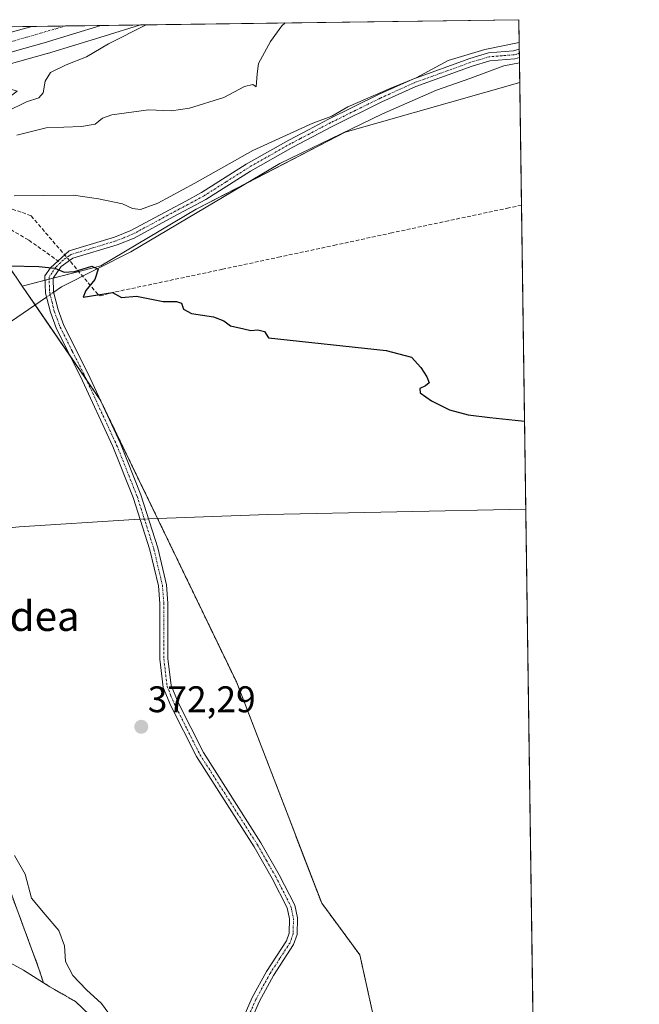
# Model space of a CAD drawing. Units: metres. Extents: x 593710 to 597150, y 4736008 to 4738369.
# Drawn here: x 596983 to 597150, y 4738103 to 4738369 of the extents above; entities that cross this region are included whole.
import ezdxf
from ezdxf.enums import TextEntityAlignment as Align

# ---------------------------------------------------------------- set-up
doc = ezdxf.new("R2010")
doc.units = ezdxf.units.M
doc.header["$MEASUREMENT"] = 0
for name, pattern in [('TRAZO_Y_PUNTO', [1, 0.5, -0.25, 0, -0.25]), ('TRAZOS', [0.75, 0.5, -0.25]), ('TRAZOSX2', [1.5, 1, -0.5])]:
    doc.linetypes.add(name, pattern=pattern)
for name, color, linetype, lineweight in [('Arbolado forestal', 92, 'TRAZOS', 0), ('Arbolado forestal CxS', 92, 'Continuous', 0), ('Camino', 19, 'Continuous', 0), ('Camino Cxs', 19, 'Continuous', 0), ('Camino eje', 39, 'TRAZO_Y_PUNTO', 13), ('Carretera de calzada única', 19, 'Continuous', 13), ('Carretera de calzada única Cxs', 19, 'Continuous', 13), ('Carretera de calzada única eje', 19, 'TRAZO_Y_PUNTO', 0), ('Carátula', 7, 'Continuous', 5), ('Comarca CxS', 133, 'Continuous', 0), ('Comunidad Autónoma CxS', 142, 'Continuous', 0), ('Conducción de agua lineal', 5, 'TRAZOSX2', 0), ('Corriente natural Cxs', 5, 'Continuous', 13), ('Corriente natural lineal', 142, 'Continuous', 13), ('Corriente natural lineal oculto', 19, 'TRAZO_Y_PUNTO', 13), ('Corriente natural superficial', 5, 'Continuous', 13), ('Cultivos herbáceos CxS', 92, 'Continuous', 0), ('Curva de nivel maestra', 36, 'Continuous', 30), ('Curva de nivel normal', 36, 'Continuous', 0), ('Matorral', 135, 'Continuous', 0), ('Matorral CxS', 135, 'Continuous', 0), ('Municipio CxS', 142, 'Continuous', 0), ('Núcleo urbano', 19, 'Continuous', 0), ('Núcleo urbano CxS', 19, 'Continuous', 0), ('Pastizal CxS', 92, 'Continuous', 0), ('Provincia CxS', 1, 'Continuous', 0), ('Punto de cota en terreno', 7, 'Continuous', 0), ('Rótulo de punto de cota en terreno', 19, 'Continuous', 0), ('Senda', 19, 'TRAZOSX2', 0), ('Suelo desnudo', 252, 'Continuous', 0), ('Suelo desnudo CxS', 43, 'Continuous', 0), ('Texto cartográfico', 19, 'Continuous', 0)]:
    doc.layers.add(name, color=color, linetype=linetype, lineweight=lineweight)
doc.styles.add('Arial', font='txt', dxfattribs={"height": 0.2})

# ---------------------------------------------------------------- blocks, each defined once
blk = doc.blocks.new('*U164')
at = {"layer": 'Arbolado forestal CxS', "color": 92, "linetype": 'Continuous', "lineweight": 0}
for points in [[(597012.01, 4738089.61, 369.46), (596997.54, 4738103.41, 369.04), (596990.66, 4738107.38, 369), (596988.9, 4738108.48, 368.97), (596987.7, 4738112.24, 369.09), (596967.65, 4738166.6, 370.15)], [(596975.5, 4738308.06, 377.16), (596983.19, 4738296.83, 374), (596983.19, 4738296.83, 374), (597004.27, 4738266.06, 373.71), (597041.07, 4738189.8, 374.94), (597064.1, 4738130.03, 374.34), (597074.4, 4738115.99, 374.34), (597080.75, 4738087.43, 374.47)]]:
    blk.add_polyline3d(points, dxfattribs=at)
blk = doc.blocks.new('*U165')
at = {"layer": 'Núcleo urbano CxS', "color": 19, "linetype": 'Continuous', "lineweight": 0}
blk.add_polyline3d([(596973.98, 4738366.88, 394.46), (597015.15, 4738367.45, 390.32), (597005.3, 4738364.43, 390.65), (597005.3, 4738364.43, 390.65), (596990, 4738359.74, 391.71), (596989.92, 4738359.72, 391.71), (596968.65, 4738353.8, 392.53)], dxfattribs=at)
blk = doc.blocks.new('*U166')
at = {"layer": 'Pastizal CxS', "color": 92, "linetype": 'Continuous', "lineweight": 0}
for points in [[(597004.46, 4738302.31, 375.15), (596983.19, 4738296.83, 374), (596975.5, 4738308.06, 377.16), (596953.05, 4738319.05, 378.77), (596926.81, 4738328.7, 384), (596921.56, 4738332.94, 385.82), (596960.39, 4738333.66, 384.81), (596981.82, 4738349.54, 390.77), (596968.43, 4738353.75, 392.54), (596968.65, 4738353.8, 392.53), (596989.92, 4738359.72, 391.71), (596990, 4738359.74, 391.71), (597005.3, 4738364.43, 390.65), (597015.15, 4738367.45, 390.32), (597117.38, 4738368.86, 382.17), (597117.62, 4738351.91, 377.97), (597070.48, 4738338.45, 377.66), (597030.17, 4738317.6, 376.79), (597004.46, 4738302.31, 375.15)], [(596966.11, 4738364.69, 394.48), (596952.43, 4738362.47, 395.45), (596941.64, 4738362.54, 395.37), (596939.55, 4738362.69, 395.61), (596940.66, 4738366.42, 396.74), (596973.98, 4738366.88, 394.46), (596966.11, 4738364.69, 394.48)]]:
    blk.add_polyline3d(points, close=True, dxfattribs=at)
blk = doc.blocks.new('*U169')
at = {"layer": 'Suelo desnudo CxS', "color": 43, "linetype": 'Continuous', "lineweight": 0}
blk.add_polyline3d([(596975.41, 4738116.31, 368.97), (596983.52, 4738111.88, 368.96), (596988.9, 4738108.48, 368.97), (596988.9, 4738108.48, 368.97), (596990.66, 4738107.38, 369), (596997.54, 4738103.41, 369.04), (597012.01, 4738089.61, 369.46)], dxfattribs=at)
blk = doc.blocks.new('*U170')
at = {"layer": 'Corriente natural Cxs', "color": 5, "linetype": 'Continuous', "lineweight": 13}
blk.add_polyline3d([(596975.41, 4738116.31, 368.97), (596983.52, 4738111.88, 368.96), (596990.66, 4738107.38, 369), (596997.54, 4738103.41, 369.04), (597012.01, 4738089.61, 369.46)], dxfattribs=at)
blk = doc.blocks.new('*U187')
at = {"layer": 'Curva de nivel normal', "color": 36, "linetype": 'Continuous', "lineweight": 0}
blk.add_polyline3d([(596981.12, 4738142.84, 370), (596984, 4738137.8, 370), (596985.69, 4738131.3, 370), (596989.4, 4738126.92, 370), (596993.06, 4738122.64, 370), (596994.58, 4738118.49, 370), (596994.84, 4738114.23, 370), (596996.89, 4738110.45, 370), (597000.57, 4738106.53, 370), (597004.65, 4738102.84, 370), (597006.55, 4738100.17, 370)], dxfattribs=at)
blk = doc.blocks.new('5PATER')
at = {"layer": 'Carátula', "linetype": 'Continuous', "lineweight": 5}
h = blk.add_hatch(color=250, dxfattribs=at)
edge = h.paths.add_edge_path()
edge.add_ellipse((0, 0.01), major_axis=(-1.33, -1.34), ratio=0.999422, start_angle=0, end_angle=360)
blk = doc.blocks.new('*U218')
at = {"layer": 'Carretera de calzada única Cxs', "color": 19, "linetype": 'Continuous', "lineweight": 13}
blk.add_polyline3d([(596966.75, 4738361.75, 393.7), (596985.75, 4738367.04, 392.7), (597004.42, 4738367.3, 391.46), (596989.12, 4738362.61, 392.31), (596989.12, 4738362.61, 392.31), (596967.85, 4738356.69, 393.15)], dxfattribs=at)

msp = doc.modelspace()

# ---------------------------------------------------------------- linework, layer by layer
at = {"layer": 'Arbolado forestal', "color": 92, "linetype": 'TRAZOS', "lineweight": 0}
for points in [[(596926.81, 4738328.7, 384), (596938.75, 4738324.31, 381.1), (596953.05, 4738319.05, 378.77), (596975.5, 4738308.06, 377.16), (596983.19, 4738296.83, 374)], [(596988.9, 4738108.48, 368.97), (596987.7, 4738112.24, 369.09), (596967.65, 4738166.6, 370.15), (596945.66, 4738221.62, 370.35), (596944.69, 4738227.6, 369.96), (596941.78, 4738245.56, 369.93), (596943.07, 4738261.74, 370.73), (596942.9, 4738262.33, 370.73), (596939.19, 4738274.69, 371.06), (596928.84, 4738281.81, 370.81), (596915.26, 4738281.81, 369.84), (596878.44, 4738273.01, 373.64), (596875.89, 4738297.95, 376.93)], [(596983.19, 4738296.83, 374), (596986.67, 4738291.75, 373.8), (596996.14, 4738277.93, 373.38), (597000.55, 4738271.49, 373.49), (597004.24, 4738266.1, 373.71), (597004.27, 4738266.06, 373.71), (597019.76, 4738233.96, 373.32), (597041.07, 4738189.8, 374.94), (597064.1, 4738130.03, 374.34), (597074.4, 4738116, 374.34), (597080.75, 4738087.43, 374.47), (597044.52, 4738058.5, 373.68), (597052.18, 4738026.71, 372.57), (597069.38, 4737989.11, 373.79), (597081.39, 4737959.49, 373.16), (597095.39, 4737925.46, 373.92), (597100.87, 4737905.24, 374.17), (597106.55, 4737860.25, 371.81), (597124.85, 4737837.67, 373.78)], [(597012.01, 4738089.61, 369.46), (596997.54, 4738103.41, 369.04), (596990.66, 4738107.38, 369), (596988.9, 4738108.48, 368.97)]]:
    msp.add_polyline3d(points, dxfattribs=at)
at = {"layer": 'Camino', "color": 19, "linetype": 'Continuous', "lineweight": 0}
for points in [[(597038.8, 4738089.57, 374.01), (597045.36, 4738104.45, 373.65), (597049.19, 4738111.51, 374.07), (597054.55, 4738119.76, 374.55), (597055.3, 4738121.9, 374.09), (597055.37, 4738125.78, 373.74), (597054.76, 4738128.69, 373.77), (597050.72, 4738136.66, 374.52), (597045.83, 4738145.18, 374.01), (597030.26, 4738169.62, 372.99), (597023.34, 4738183.31, 372.85), (597021.27, 4738188.3, 372.92), (597020.36, 4738195.98, 373.08), (597020.36, 4738211.03, 373.54), (597019.98, 4738215.76, 373.59), (597017.69, 4738225.49, 373.56), (597013.2, 4738239.63, 373.61), (597007.69, 4738253.42, 373.53), (596998.94, 4738272.37, 373.34), (596992.44, 4738285.27, 373.78), (596990.78, 4738289.77, 373.92), (596989.51, 4738294.95, 374.26), (596989.31, 4738299.58, 374.7), (596990.8, 4738301.75, 375), (596995.91, 4738306.38, 376.38), (597008.08, 4738310.07, 376.87), (597012.53, 4738311.82, 377.42), (597022.94, 4738317.46, 377.76), (597027.37, 4738319.82, 377.63), (597031.66, 4738322.12, 377.82), (597043.72, 4738329.78, 378.33), (597055.21, 4738336.3, 379.18), (597060.51, 4738339.09, 379.63), (597065.93, 4738341.94, 379.82), (597079.43, 4738348.61, 379.87), (597088.71, 4738352.82, 380.12), (597104.1, 4738358.39, 379.31), (597109.16, 4738359.91, 379.91), (597115.93, 4738360.47, 379.72), (597117.49, 4738360.91, 379.81)], [(597117.49, 4738360.91, 379.81), (597117.52, 4738358.64, 378.91)], [(597117.52, 4738358.64, 378.91), (597116.33, 4738358.31, 378.85), (597109.57, 4738357.75, 379.04), (597104.78, 4738356.31, 379.02), (597089.53, 4738350.79, 379.39), (597080.37, 4738346.64, 379.29), (597066.93, 4738339.99, 378.96), (597056.26, 4738334.39, 378.46), (597044.85, 4738327.91, 377.65), (597032.77, 4738320.23, 377.25), (597028.4, 4738317.89, 376.75), (597023.98, 4738315.53, 376.77), (597013.45, 4738309.83, 376.29), (597008.8, 4738308.01, 375.74), (596996.89, 4738304.39, 375.56), (596993.73, 4738302.15, 374.98), (596991.52, 4738298.95, 374.72), (596991.68, 4738295.26, 374.44), (596992.88, 4738290.41, 374.21), (596994.44, 4738286.14, 374.13), (597000.91, 4738273.32, 373.72), (597009.7, 4738254.28, 373.73), (597015.26, 4738240.36, 373.72), (597019.79, 4738226.07, 373.6), (597022.14, 4738216.1, 373.61), (597022.54, 4738211.12, 373.61), (597022.54, 4738196.11, 373.2), (597023.4, 4738188.86, 372.95), (597025.33, 4738184.23, 372.87), (597032.16, 4738170.7, 373.16), (597047.7, 4738146.31, 374.11), (597052.64, 4738137.69, 374.64), (597056.84, 4738129.42, 373.6), (597057.56, 4738125.98, 373.62), (597057.48, 4738121.5, 373.95), (597056.52, 4738118.79, 374.51), (597051.07, 4738110.39, 374), (597047.32, 4738103.48, 373.71), (597040.88, 4738088.87, 374.19)]]:
    msp.add_polyline3d(points, dxfattribs=at)
at = {"layer": 'Camino Cxs', "color": 19, "linetype": 'Continuous', "lineweight": 0}
msp.add_polyline3d([(597038.8, 4738089.57, 374.01), (597045.36, 4738104.45, 373.65), (597049.19, 4738111.51, 374.07), (597054.55, 4738119.76, 374.55), (597055.3, 4738121.9, 374.09), (597055.37, 4738125.78, 373.74), (597054.76, 4738128.69, 373.77), (597050.72, 4738136.66, 374.52), (597045.83, 4738145.18, 374.01), (597030.26, 4738169.62, 372.99), (597023.34, 4738183.31, 372.85), (597021.27, 4738188.3, 372.92), (597020.36, 4738195.98, 373.08), (597020.36, 4738211.03, 373.54), (597019.98, 4738215.76, 373.59), (597017.69, 4738225.49, 373.56), (597013.2, 4738239.63, 373.61), (597007.69, 4738253.42, 373.53), (596998.94, 4738272.37, 373.34), (596992.44, 4738285.27, 373.78), (596990.78, 4738289.77, 373.92), (596989.51, 4738294.95, 374.26), (596989.31, 4738299.58, 374.7), (596990.8, 4738301.75, 375), (596995.91, 4738306.38, 376.38), (597008.08, 4738310.07, 376.87), (597012.53, 4738311.82, 377.42), (597022.94, 4738317.46, 377.76), (597027.37, 4738319.82, 377.63), (597031.66, 4738322.12, 377.82), (597043.72, 4738329.78, 378.33), (597055.21, 4738336.3, 379.18), (597060.51, 4738339.09, 379.63), (597065.93, 4738341.94, 379.82), (597079.43, 4738348.61, 379.87), (597088.71, 4738352.82, 380.12), (597104.1, 4738358.39, 379.31), (597109.16, 4738359.91, 379.91), (597115.93, 4738360.47, 379.72), (597117.49, 4738360.91, 379.81), (597117.52, 4738358.64, 378.91), (597116.33, 4738358.31, 378.85), (597109.57, 4738357.75, 379.04), (597104.78, 4738356.31, 379.02), (597089.53, 4738350.79, 379.39), (597080.37, 4738346.64, 379.29), (597066.93, 4738339.99, 378.96), (597056.26, 4738334.39, 378.46), (597044.85, 4738327.91, 377.65), (597032.77, 4738320.23, 377.25), (597028.4, 4738317.89, 376.75), (597023.98, 4738315.53, 376.77), (597013.45, 4738309.83, 376.29), (597008.8, 4738308.01, 375.74), (596996.89, 4738304.39, 375.56), (596993.73, 4738302.15, 374.98), (596991.52, 4738298.95, 374.72), (596991.68, 4738295.26, 374.44), (596992.88, 4738290.41, 374.21), (596994.44, 4738286.14, 374.13), (597000.91, 4738273.32, 373.72), (597009.7, 4738254.28, 373.73), (597015.26, 4738240.36, 373.72), (597019.79, 4738226.07, 373.6), (597022.14, 4738216.1, 373.61), (597022.54, 4738211.12, 373.61), (597022.54, 4738196.11, 373.2), (597023.4, 4738188.86, 372.95), (597025.33, 4738184.23, 372.87), (597032.16, 4738170.7, 373.16), (597047.7, 4738146.31, 374.11), (597052.64, 4738137.69, 374.64), (597056.84, 4738129.42, 373.6), (597057.56, 4738125.98, 373.62), (597057.48, 4738121.5, 373.95), (597056.52, 4738118.79, 374.51), (597051.07, 4738110.39, 374), (597047.32, 4738103.48, 373.71), (597040.88, 4738088.87, 374.19)], dxfattribs=at)
at = {"layer": 'Camino eje', "color": 39, "linetype": 'TRAZO_Y_PUNTO', "lineweight": 13}
for points in [[(597117.51, 4738359.77, 379.36), (597116.73, 4738359.56, 379.31), (597116.13, 4738359.39, 379.26), (597109.37, 4738358.83, 379.33), (597104.44, 4738357.35, 379.17), (597089.12, 4738351.81, 379.73), (597084.48, 4738349.7, 379.86), (597079.9, 4738347.63, 379.55), (597073.18, 4738344.3, 379.59), (597066.43, 4738340.97, 379.38), (597063.72, 4738339.54, 379.38), (597058.39, 4738336.74, 378.97), (597055.74, 4738335.35, 378.8), (597050.03, 4738332.11, 378.2), (597044.29, 4738328.85, 377.89), (597038.26, 4738325.02, 377.66), (597032.22, 4738321.18, 377.52), (597027.89, 4738318.86, 377.04), (597025.68, 4738317.68, 376.91), (597023.46, 4738316.5, 377.24), (597018.26, 4738313.68, 376.78), (597012.99, 4738310.83, 376.82), (597010.67, 4738309.92, 376.55), (597008.44, 4738309.04, 376.16), (597002.49, 4738307.23, 376.07), (596996.4, 4738305.39, 376), (596995.86, 4738305, 375.82), (596994.28, 4738303.88, 375.33), (596993.53, 4738303.16, 375.13)], [(596993.53, 4738303.16, 375.13), (596992.27, 4738301.95, 374.99), (596991.16, 4738300.35, 374.85), (596990.42, 4738299.27, 374.7), (596990.6, 4738295.11, 374.36), (596991.23, 4738292.52, 374.2), (596991.83, 4738290.09, 374.04), (596992.61, 4738287.96, 373.99), (596993.44, 4738285.71, 373.95), (596996.69, 4738279.26, 373.61), (596999.93, 4738272.85, 373.53), (597008.7, 4738253.85, 373.62), (597014.23, 4738240, 373.66), (597016.48, 4738232.93, 373.13), (597018.74, 4738225.78, 373.58), (597021.06, 4738215.93, 373.57), (597021.45, 4738211.08, 373.51), (597021.45, 4738196.05, 373.16), (597022.34, 4738188.58, 372.94), (597023.37, 4738186.09, 372.9), (597024.34, 4738183.77, 372.86), (597027.75, 4738177.01, 372.94), (597031.21, 4738170.16, 373.08), (597046.77, 4738145.75, 374.06), (597049.21, 4738141.49, 374.26), (597051.68, 4738137.18, 374.58), (597053.7, 4738133.19, 374.2), (597055.8, 4738129.06, 373.63), (597056.47, 4738125.88, 373.48), (597056.39, 4738121.7, 373.89), (597055.91, 4738120.35, 374.26), (597055.54, 4738119.28, 374.51), (597052.81, 4738115.08, 374.66), (597050.13, 4738110.95, 374.04), (597046.34, 4738103.97, 373.69), (597039.84, 4738089.22, 374.1)]]:
    msp.add_polyline3d(points, dxfattribs=at)
at = {"layer": 'Carretera de calzada única', "color": 19, "linetype": 'Continuous', "lineweight": 13}
for points in [[(596985.75, 4738367.04, 392.7), (597004.42, 4738367.3, 391.46)], [(597004.42, 4738367.3, 391.46), (596989.12, 4738362.61, 392.31)], [(596704.01, 4738363.14, 407.95), (596723.37, 4738361.3, 406.71), (596742.48, 4738360.43, 405.2), (596771.23, 4738361.85, 402.64), (596805.19, 4738364.18, 399.8), (596831.3, 4738363.86, 397.44), (596867.8, 4738364.02, 396.24), (596896.94, 4738362.66, 395.61), (596941.53, 4738359.54, 394.73), (596952.66, 4738359.47, 394.41), (596966.75, 4738361.75, 393.7), (596985.75, 4738367.04, 392.7)], [(596989.12, 4738362.61, 392.31), (596967.85, 4738356.69, 393.15), (596953.05, 4738354.3, 393.96), (596941.32, 4738354.38, 394.38), (596896.64, 4738357.51, 395.58), (596867.69, 4738358.86, 396.09), (596831.28, 4738358.71, 397.38), (596805.32, 4738359.02, 399.72), (596771.53, 4738356.71, 402.19), (596742.48, 4738355.26, 404.78), (596723.01, 4738356.15, 406.45), (596698.69, 4738358.47, 408.1), (596668.94, 4738361.26, 410.56), (596657.34, 4738362.49, 411.63)]]:
    msp.add_polyline3d(points, dxfattribs=at)
at = {"layer": 'Carretera de calzada única eje', "color": 19, "linetype": 'TRAZO_Y_PUNTO', "lineweight": 0}
msp.add_polyline3d([(596994.88, 4738367.17, 392.15), (596970.58, 4738360.11, 393.37), (596953.14, 4738356.66, 394.02), (596921.55, 4738358.16, 395.05), (596872.32, 4738361.63, 396.09), (596838.48, 4738361.63, 397.07), (596805.53, 4738361.77, 399.72), (596769.71, 4738359.36, 402.77), (596736.62, 4738357.71, 405.36), (596721.83, 4738358.61, 406.68), (596684.94, 4738362.88, 409.33)], dxfattribs=at)
at = {"layer": 'Comarca CxS', "color": 133, "linetype": 'Continuous', "lineweight": 0}
msp.add_polyline3d([(594381.14, 4738331, 856.62), (597117.38, 4738368.86, 382.17), (597149.92, 4736055.5, 481.86), (596150.58, 4736041.68, 365.63), (595871.27, 4736037.81, 366.13), (595813.89, 4736037.02, 366.81), (595813.89, 4736037.02, 366.81), (594008.28, 4736012.05, 886.37)], dxfattribs=at)
msp.add_polyline3d([(594381.14, 4738331, 856.62), (597117.38, 4738368.86, 382.17), (597149.92, 4736055.5, 481.86), (596150.58, 4736041.68, 365.63), (595871.27, 4736037.81, 366.13), (595813.89, 4736037.02, 366.81), (595813.89, 4736037.02, 366.81), (594008.28, 4736012.05, 886.37)], dxfattribs=at)
at = {"layer": 'Comunidad Autónoma CxS', "color": 142, "linetype": 'Continuous', "lineweight": 0}
msp.add_polyline3d([(595813.89, 4736037.02, 366.81), (593741.11, 4736008.35, 921.23), (593709.72, 4738321.71, 758.08), (594381.14, 4738331, 856.62), (594432.13, 4738331.71, 844.66), (597117.38, 4738368.86, 382.17), (597125.48, 4737792.73, 369.88), (597146.03, 4736332, 443.5), (597149.92, 4736055.5, 481.86), (596150.58, 4736041.68, 365.63), (595871.27, 4736037.81, 366.13), (595813.89, 4736037.02, 366.81)], close=True, dxfattribs=at)
msp.add_polyline3d([(595813.89, 4736037.02, 366.81), (593741.11, 4736008.35, 921.23), (593709.72, 4738321.71, 758.08), (594381.14, 4738331, 856.62), (594432.13, 4738331.71, 844.66), (597117.38, 4738368.86, 382.17), (597125.48, 4737792.73, 369.88), (597146.03, 4736332, 443.5), (597149.92, 4736055.5, 481.86), (596150.58, 4736041.68, 365.63), (595871.27, 4736037.81, 366.13), (595813.89, 4736037.02, 366.81)], close=True, dxfattribs=at)
at = {"layer": 'Conducción de agua lineal', "color": 5, "linetype": 'TRAZOSX2', "lineweight": 0}
msp.add_polyline3d([(597118.09, 4738318.7, 376.17), (597114.66, 4738317.97, 376.16), (597098.37, 4738314.5, 376.2), (597083.06, 4738311.23, 376.21), (597067.97, 4738307.96, 376.11), (597052.88, 4738304.74, 375.91), (597037.26, 4738301.37, 375.62), (597008.01, 4738295.18, 375.05), (597004.27, 4738294.2, 374.94), (597003.6, 4738294.61, 374.94), (596996.04, 4738303.66, 375.28), (596985.58, 4738315.81, 378.5), (596982.89, 4738316.85, 378.62), (596971.39, 4738320.4, 379.41)], dxfattribs=at)
at = {"layer": 'Corriente natural lineal', "color": 142, "linetype": 'Continuous', "lineweight": 13}
for points in [[(597117.54, 4738357.23, 378.66), (597113.35, 4738356.39, 378.67), (597104.09, 4738352.95, 378.56), (597095.1, 4738349.78, 378.77), (597080.55, 4738343.43, 378.66), (597052.76, 4738329.94, 377.52), (597012.55, 4738306.12, 375.63), (596993.76, 4738296.6, 374.46), (596991.7, 4738295.19, 374.44)], [(596989.77, 4738293.87, 374.19), (596952.75, 4738268.55, 372.94), (596930.53, 4738254.53, 369.09), (596897.8, 4738229.64, 369.68)], [(597119.24, 4738236.5, 374.6), (597049.54, 4738235.1, 373.99), (597017.32, 4738233.87, 373.18)], [(597015.06, 4738233.78, 373.18), (597013.42, 4738233.72, 373.23), (596982.33, 4738231.71, 372.29), (596962.45, 4738229.72, 372.16), (596904.31, 4738222.78, 369.54)]]:
    msp.add_polyline3d(points, dxfattribs=at)
at = {"layer": 'Corriente natural lineal oculto', "color": 19, "linetype": 'TRAZO_Y_PUNTO', "lineweight": 13}
for points in [[(596991.7, 4738295.19, 374.44), (596989.77, 4738293.87, 374.19)], [(597017.32, 4738233.87, 373.18), (597015.06, 4738233.78, 373.18)]]:
    msp.add_polyline3d(points, dxfattribs=at)
at = {"layer": 'Corriente natural superficial', "color": 5, "linetype": 'Continuous', "lineweight": 13}
msp.add_polyline3d([(596935.41, 4738256.11, 369.32), (596937.34, 4738237.57, 369.29), (596938.72, 4738223.36, 369.45), (596940.74, 4738206.18, 369.41), (596945.57, 4738195.59, 369.9), (596946.74, 4738193.52, 370.07), (596952.83, 4738175.11, 369.24), (596956.79, 4738158.97, 369.57), (596966.18, 4738141.05, 369.46), (596970.47, 4738126.55, 369.55), (596971.33, 4738124.14, 369.57), (596975.41, 4738116.31, 368.97), (596983.52, 4738111.88, 368.96), (596990.66, 4738107.38, 369), (596997.54, 4738103.41, 369.04), (597012.01, 4738089.61, 369.46)], dxfattribs=at)
at = {"layer": 'Cultivos herbáceos CxS', "color": 92, "linetype": 'Continuous', "lineweight": 0}
msp.add_polyline3d([(597124.85, 4737837.67, 373.78), (597106.55, 4737860.25, 371.81), (597100.87, 4737905.24, 374.17), (597095.4, 4737925.46, 373.92), (597081.39, 4737959.49, 373.16), (597069.38, 4737989.11, 373.79), (597052.18, 4738026.71, 372.57), (597044.52, 4738058.5, 373.68), (597080.75, 4738087.43, 374.47), (597074.4, 4738115.99, 374.34), (597064.1, 4738130.03, 374.34), (597041.07, 4738189.8, 374.94), (597004.27, 4738266.06, 373.71), (596983.19, 4738296.83, 374), (597004.46, 4738302.31, 375.15), (597030.17, 4738317.6, 376.79), (597070.48, 4738338.45, 377.66), (597117.62, 4738351.91, 377.97), (597124.85, 4737837.67, 373.78)], close=True, dxfattribs=at)
for points in [[(596983.19, 4738296.83, 374), (596989.36, 4738298.42, 374.54), (596990.44, 4738298.7, 374.64), (596991.54, 4738298.99, 374.72), (597004.46, 4738302.31, 375.15), (597030.17, 4738317.6, 376.79), (597044.07, 4738324.79, 377.18), (597070.48, 4738338.45, 377.66), (597117.62, 4738351.91, 377.97)], [(597117.62, 4738351.91, 377.97), (597119.24, 4738236.5, 374.6), (597124.85, 4737837.67, 373.78)], [(596983.19, 4738296.83, 374), (596986.67, 4738291.75, 373.8), (596996.14, 4738277.93, 373.38), (597000.55, 4738271.49, 373.49), (597004.24, 4738266.1, 373.71), (597004.27, 4738266.06, 373.71), (597019.76, 4738233.96, 373.32), (597041.07, 4738189.8, 374.94), (597064.1, 4738130.03, 374.34), (597074.4, 4738116, 374.34), (597080.75, 4738087.43, 374.47), (597044.52, 4738058.5, 373.68), (597052.18, 4738026.71, 372.57), (597069.38, 4737989.11, 373.79), (597081.39, 4737959.49, 373.16), (597095.39, 4737925.46, 373.92), (597100.87, 4737905.24, 374.17), (597106.55, 4737860.25, 371.81), (597124.85, 4737837.67, 373.78)]]:
    msp.add_polyline3d(points, dxfattribs=at)
at = {"layer": 'Curva de nivel maestra', "color": 36, "linetype": 'Continuous', "lineweight": 30}
msp.add_polyline3d([(596979.84, 4738302.34, 375), (596987.71, 4738302.17, 375), (596991.96, 4738301.64, 375), (596994.55, 4738300.6, 375), (596997.32, 4738300.74, 375), (597002, 4738302.24, 375), (597003.7, 4738301.38, 375), (597002.84, 4738298.6, 375), (597000.34, 4738295.64, 375), (596999.69, 4738293.88, 375), (597007.62, 4738295.11, 375), (597010.01, 4738293.71, 375), (597014.1, 4738294.14, 375), (597021.3, 4738292.67, 375), (597024.89, 4738292.68, 375), (597026.19, 4738292.24, 375), (597026.78, 4738290.57, 375), (597028.91, 4738289.42, 375), (597034.89, 4738288.52, 375), (597037.69, 4738287.43, 375), (597039.48, 4738286.05, 375), (597043.05, 4738285.3, 375), (597044.98, 4738284.79, 375), (597046.85, 4738285.03, 375), (597048.66, 4738284.52, 375), (597049.77, 4738282.81, 375), (597081.56, 4738279.43, 375), (597088.39, 4738277.62, 375), (597090.87, 4738274.79, 375), (597092.51, 4738272.29, 375), (597093.12, 4738270.71, 375), (597092.16, 4738269.87, 375), (597090.59, 4738269.16, 375), (597090.71, 4738267.93, 375), (597093.78, 4738265.79, 375), (597098.61, 4738263.33, 375), (597103.67, 4738261.98, 375), (597109.5, 4738261.34, 375), (597116.42, 4738260.55, 375), (597118.91, 4738260.3, 375)], dxfattribs=at)
at = {"layer": 'Curva de nivel normal', "color": 36, "linetype": 'Continuous', "lineweight": 0}
for points in [[(597016.69, 4738367.47, 390), (597006.47, 4738362.36, 390), (597000.52, 4738358.83, 390), (596995.07, 4738356.67, 390), (596990.81, 4738354.62, 390), (596989.38, 4738352.22, 390), (596988.88, 4738349.08, 390), (596987.66, 4738347.76, 390), (596984.37, 4738346.61, 390), (596979.19, 4738344.11, 390)], [(597054.21, 4738367.99, 385), (597053.37, 4738367.21, 385), (597050.29, 4738362.97, 385), (597047.02, 4738357.01, 385), (597046.64, 4738354.22, 385), (597046.44, 4738350.7, 385), (597045.53, 4738351.3, 385), (597043.21, 4738350.78, 385), (597037.63, 4738347.79, 385), (597028.34, 4738344.9, 385), (597023.5, 4738344.25, 385), (597017.28, 4738344.5, 385), (597007.36, 4738343.16, 385), (597004.85, 4738342.24, 385), (597002.85, 4738340.59, 385), (596999.18, 4738339.99, 385), (596989.65, 4738339.62, 385), (596981.73, 4738337.66, 385)], [(597117.47, 4738362.69, 380), (597108.15, 4738360.81, 380), (597098.26, 4738357.84, 380), (597089.66, 4738353.15, 380), (597082.8, 4738350.33, 380), (597071.18, 4738345.34, 380), (597066.81, 4738342.76, 380), (597061.7, 4738340.91, 380), (597045.48, 4738333.51, 380), (597029.84, 4738324.62, 380), (597019.82, 4738319.21, 380), (597015.18, 4738317.58, 380), (597012.95, 4738317.84, 380), (597010.26, 4738319.1, 380), (597003.82, 4738320.39, 380), (596997.07, 4738321.4, 380), (596981.01, 4738321.21, 380)]]:
    msp.add_polyline3d(points, dxfattribs=at)
at = {"layer": 'Matorral', "color": 135, "linetype": 'Continuous', "lineweight": 0}
for points in [[(596988.9, 4738108.48, 368.97), (596987.7, 4738112.24, 369.09), (596967.65, 4738166.6, 370.15), (596945.66, 4738221.62, 370.35), (596944.69, 4738227.6, 369.96), (596941.78, 4738245.56, 369.93), (596943.07, 4738261.74, 370.73), (596942.9, 4738262.33, 370.73), (596939.19, 4738274.69, 371.06), (596928.84, 4738281.81, 370.81), (596915.26, 4738281.81, 369.84), (596878.44, 4738273.01, 373.64), (596875.89, 4738297.95, 376.93)], [(596988.9, 4738108.48, 368.97), (596983.52, 4738111.88, 368.96), (596975.41, 4738116.31, 368.97)]]:
    msp.add_polyline3d(points, dxfattribs=at)
at = {"layer": 'Matorral CxS', "color": 135, "linetype": 'Continuous', "lineweight": 0}
msp.add_polyline3d([(596967.65, 4738166.6, 370.15), (596987.7, 4738112.24, 369.09), (596988.9, 4738108.48, 368.97), (596983.52, 4738111.88, 368.96), (596975.41, 4738116.31, 368.97)], dxfattribs=at)
at = {"layer": 'Municipio CxS', "color": 142, "linetype": 'Continuous', "lineweight": 0}
msp.add_polyline3d([(594432.13, 4738331.71, 844.66), (597117.38, 4738368.86, 382.17), (597125.48, 4737792.73, 369.88)], dxfattribs=at)
msp.add_polyline3d([(594432.13, 4738331.71, 844.66), (597117.38, 4738368.86, 382.17), (597125.48, 4737792.73, 369.88)], dxfattribs=at)
at = {"layer": 'Núcleo urbano', "color": 19, "linetype": 'Continuous', "lineweight": 0}
for points in [[(596968.43, 4738353.75, 392.54), (596968.65, 4738353.8, 392.53), (596989.92, 4738359.72, 391.71), (596990, 4738359.74, 391.71), (597005.3, 4738364.43, 390.65), (597015.15, 4738367.45, 390.32)], [(596973.98, 4738366.88, 394.46), (596985.75, 4738367.04, 392.7), (596994.88, 4738367.17, 392.15), (597004.42, 4738367.3, 391.46), (597015.15, 4738367.45, 390.32)]]:
    msp.add_polyline3d(points, dxfattribs=at)
at = {"layer": 'Pastizal CxS', "color": 92, "linetype": 'Continuous', "lineweight": 0}
for points in [[(596968.43, 4738353.75, 392.54), (596968.65, 4738353.8, 392.53), (596989.92, 4738359.72, 391.71), (596990, 4738359.74, 391.71), (597005.3, 4738364.43, 390.65), (597015.15, 4738367.45, 390.32)], [(597015.15, 4738367.45, 390.32), (597117.38, 4738368.86, 382.17), (597117.49, 4738360.91, 379.81), (597117.51, 4738359.77, 379.36), (597117.52, 4738358.64, 378.91), (597117.54, 4738357.23, 378.66), (597117.62, 4738351.91, 377.97)], [(596983.19, 4738296.83, 374), (596989.36, 4738298.42, 374.54), (596990.44, 4738298.7, 374.64), (596991.54, 4738298.99, 374.72), (597004.46, 4738302.31, 375.15), (597030.17, 4738317.6, 376.79), (597044.07, 4738324.79, 377.18), (597070.48, 4738338.45, 377.66), (597117.62, 4738351.91, 377.97)], [(596926.81, 4738328.7, 384), (596938.75, 4738324.31, 381.1), (596953.05, 4738319.05, 378.77), (596975.5, 4738308.06, 377.16), (596983.19, 4738296.83, 374)]]:
    msp.add_polyline3d(points, dxfattribs=at)
at = {"layer": 'Provincia CxS', "color": 1, "linetype": 'Continuous', "lineweight": 0}
msp.add_polyline3d([(595813.89, 4736037.02, 366.81), (593741.11, 4736008.35, 921.23), (593740.69, 4736039.5, 925.91), (593714.92, 4737938.78, 757.85), (593709.72, 4738321.71, 758.08), (594381.14, 4738331, 856.62), (597117.38, 4738368.86, 382.17), (597146.03, 4736332, 443.5), (597149.92, 4736055.5, 481.86), (596150.58, 4736041.68, 365.63), (595871.27, 4736037.81, 366.13), (595813.89, 4736037.02, 366.81)], close=True, dxfattribs=at)
msp.add_polyline3d([(595813.89, 4736037.02, 366.81), (593741.11, 4736008.35, 921.23), (593740.69, 4736039.5, 925.91), (593714.92, 4737938.78, 757.85), (593709.72, 4738321.71, 758.08), (594381.14, 4738331, 856.62), (597117.38, 4738368.86, 382.17), (597146.03, 4736332, 443.5), (597149.92, 4736055.5, 481.86), (596150.58, 4736041.68, 365.63), (595871.27, 4736037.81, 366.13), (595813.89, 4736037.02, 366.81)], close=True, dxfattribs=at)
at = {"layer": 'Senda', "color": 19, "linetype": 'TRAZOSX2', "lineweight": 0}
msp.add_polyline3d([(596974.92, 4738315.12, 378.32), (596984.97, 4738309.24, 377.2), (596988.63, 4738306.65, 376.25), (596993.53, 4738303.16, 375.13)], dxfattribs=at)
at = {"layer": 'Suelo desnudo', "color": 252, "linetype": 'Continuous', "lineweight": 0}
for points in [[(596988.9, 4738108.48, 368.97), (596983.52, 4738111.88, 368.96), (596975.41, 4738116.31, 368.97)], [(597012.01, 4738089.61, 369.46), (596997.54, 4738103.41, 369.04), (596990.66, 4738107.38, 369), (596988.9, 4738108.48, 368.97)]]:
    msp.add_polyline3d(points, dxfattribs=at)

# ---------------------------------------------------------------- block references
at = {"layer": 'Arbolado forestal CxS', "color": 92, "linetype": 'Continuous', "lineweight": 0}
msp.add_blockref('*U164', (0, 0), dxfattribs=at)
at = {"layer": 'Carretera de calzada única Cxs', "color": 19, "linetype": 'Continuous', "lineweight": 13}
msp.add_blockref('*U218', (0, 0), dxfattribs=at)
at = {"layer": 'Corriente natural Cxs', "color": 5, "linetype": 'Continuous', "lineweight": 13}
msp.add_blockref('*U170', (0, 0), dxfattribs=at)
at = {"layer": 'Curva de nivel normal', "color": 36, "linetype": 'Continuous', "lineweight": 0}
msp.add_blockref('*U187', (0, 0), dxfattribs=at)
at = {"layer": 'Núcleo urbano CxS', "color": 19, "linetype": 'Continuous', "lineweight": 0}
msp.add_blockref('*U165', (0, 0), dxfattribs=at)
at = {"layer": 'Pastizal CxS', "color": 92, "linetype": 'Continuous', "lineweight": 0}
msp.add_blockref('*U166', (0, 0), dxfattribs=at)
at = {"layer": 'Punto de cota en terreno', "linetype": 'Continuous', "lineweight": 0}
msp.add_blockref('5PATER', (597015.35, 4738177.67, 372.29), dxfattribs=at)
at = {"layer": 'Suelo desnudo CxS', "color": 43, "linetype": 'Continuous', "lineweight": 0}
msp.add_blockref('*U169', (0, 0), dxfattribs=at)

# ---------------------------------------------------------------- texts
at = {"layer": 'Rótulo de punto de cota en terreno', "color": 19, "linetype": 'Continuous', "lineweight": 0, "style": 'Arial'}
msp.add_text('372,29', height=7, dxfattribs=at).set_placement((597017.11, 4738179.43), align=Align.BOTTOM_LEFT)
at = {"layer": 'Texto cartográfico', "color": 19, "linetype": 'Continuous', "lineweight": 0, "style": 'Arial'}
msp.add_text('Tornaldea', height=8, dxfattribs=at).set_placement((596972.6, 4738207.59), align=Align.MIDDLE_CENTER)

doc.saveas('drawing.dxf')
